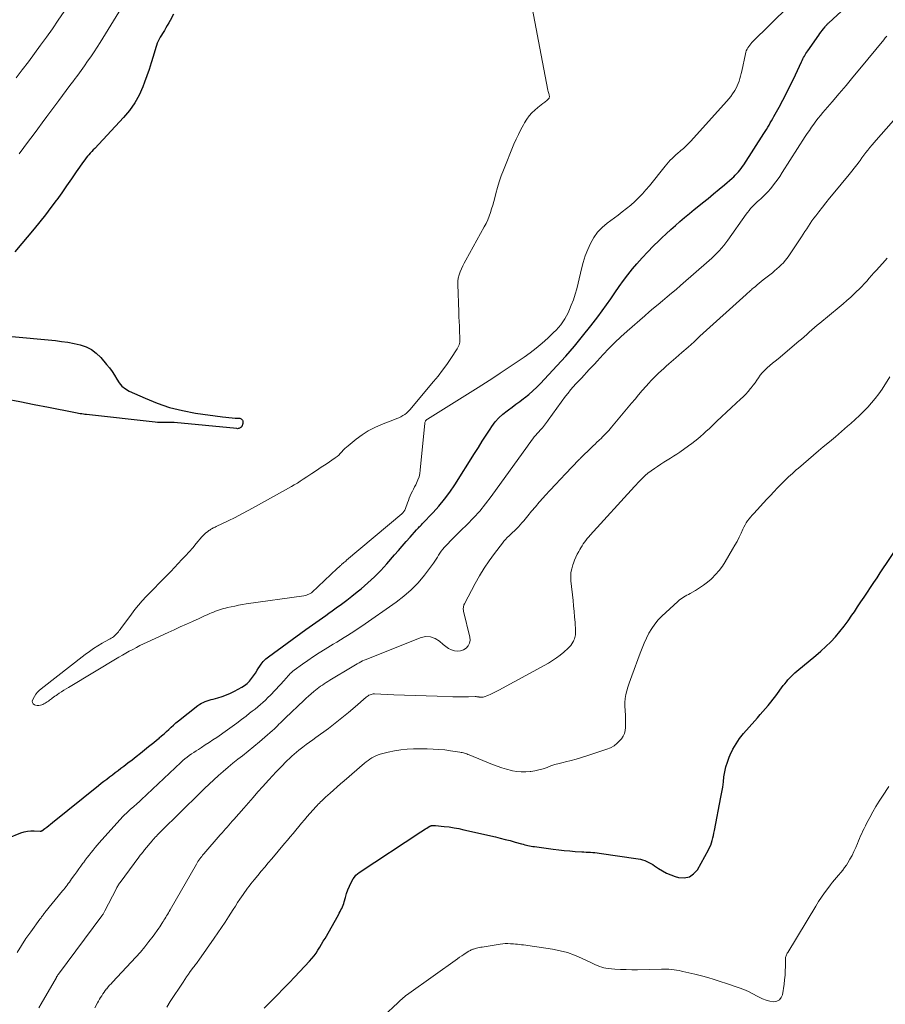
# Model space of a CAD drawing. Units: feet. Extents: x 1980000 to 1985031, y 550000 to 555000.
# Drawn here: x 1981152 to 1981323, y 550523 to 550718 of the extents above; entities that cross this region are included whole.
import ezdxf

# ---------------------------------------------------------------- set-up
doc = ezdxf.new("R2010")
doc.units = ezdxf.units.FT
doc.header["$LTSCALE"] = 100
doc.header["$MEASUREMENT"] = 0
doc.layers.add('CONTOUR INDEX', color=32, linetype='Continuous', lineweight=25)
doc.layers.add('CONTOUR INTERMEDIATE', color=40, linetype='Continuous', lineweight=15)

msp = doc.modelspace()

# ---------------------------------------------------------------- linework, layer by layer
at = {"layer": 'CONTOUR INDEX', "flags": 128}
for points, elevation in [([(1981149.84, 550555.86), (1981152.45, 550556.87), (1981153.09, 550557.07), (1981153.74, 550557.21), (1981154.41, 550557.28), (1981155.09, 550557.28), (1981156.24, 550557.21), (1981156.34, 550557.22), (1981156.44, 550557.24), (1981156.53, 550557.27), (1981156.61, 550557.32), (1981157.2, 550557.76), (1981157.58, 550558.04), (1981157.95, 550558.33), (1981158.32, 550558.61), (1981158.69, 550558.91), (1981167.76, 550566.25), (1981168.31, 550566.68), (1981168.86, 550567.11), (1981169.42, 550567.53), (1981169.98, 550567.95), (1981170.54, 550568.37), (1981171.1, 550568.79), (1981171.65, 550569.21), (1981172.21, 550569.64), (1981172.76, 550570.06), (1981173.59, 550570.71), (1981174.41, 550571.35), (1981175.24, 550572), (1981176.06, 550572.65), (1981177.69, 550573.94), (1981178.2, 550574.36), (1981178.72, 550574.77), (1981179.23, 550575.19), (1981179.74, 550575.61), (1981179.78, 550575.65), (1981180.26, 550576.06), (1981180.74, 550576.47), (1981181.2, 550576.9), (1981181.66, 550577.34), (1981182.13, 550577.77), (1981182.6, 550578.2), (1981183.08, 550578.6), (1981183.57, 550579), (1981187.44, 550582.05), (1981187.78, 550582.29), (1981188.12, 550582.5), (1981188.49, 550582.68), (1981188.87, 550582.83), (1981189.26, 550582.97), (1981189.65, 550583.09), (1981190.04, 550583.21), (1981190.44, 550583.33), (1981191.37, 550583.58), (1981192.23, 550583.85), (1981193.06, 550584.15), (1981193.88, 550584.51), (1981194.68, 550584.9), (1981196.09, 550585.66), (1981196.64, 550586.01), (1981197.16, 550586.4), (1981197.62, 550586.86), (1981198.04, 550587.36), (1981198.42, 550587.9), (1981198.79, 550588.45), (1981199.14, 550589.02), (1981199.48, 550589.59), (1981199.52, 550589.65), (1981199.9, 550590.23), (1981200.33, 550590.78), (1981200.82, 550591.26), (1981201.35, 550591.7), (1981208.76, 550597.08), (1981209.41, 550597.55), (1981210.06, 550598.01), (1981210.72, 550598.46), (1981211.37, 550598.91), (1981212.03, 550599.35), (1981212.68, 550599.81), (1981213.33, 550600.27), (1981213.98, 550600.74), (1981214.78, 550601.33), (1981215.82, 550602.1), (1981216.85, 550602.88), (1981217.87, 550603.68), (1981218.89, 550604.48), (1981219.66, 550605.11), (1981221.02, 550606.27), (1981222.34, 550607.47), (1981223.59, 550608.75), (1981224.79, 550610.07), (1981226.3, 550611.8), (1981227.06, 550612.68), (1981227.82, 550613.56), (1981228.59, 550614.43), (1981229.36, 550615.3), (1981230.62, 550616.74), (1981230.76, 550616.89), (1981230.9, 550617.05), (1981231.04, 550617.19), (1981231.18, 550617.34), (1981231.33, 550617.49), (1981231.48, 550617.63), (1981231.62, 550617.78), (1981231.76, 550617.93), (1981233.89, 550620.17), (1981235.05, 550621.47), (1981236.16, 550622.81), (1981237.19, 550624.21), (1981238.17, 550625.66), (1981242.09, 550631.85), (1981242.85, 550633.05), (1981243.62, 550634.25), (1981244.4, 550635.45), (1981245.17, 550636.64), (1981245.54, 550637.2), (1981246.18, 550638.07), (1981246.88, 550638.89), (1981247.67, 550639.62), (1981248.51, 550640.29), (1981248.78, 550640.49), (1981249.53, 550641.03), (1981250.28, 550641.57), (1981251.03, 550642.12), (1981251.77, 550642.68), (1981251.99, 550642.85), (1981252.82, 550643.51), (1981253.62, 550644.2), (1981254.39, 550644.93), (1981255.14, 550645.69), (1981258.38, 550649.16), (1981260.12, 550651.08), (1981261.82, 550653.03), (1981263.46, 550655.03), (1981265.07, 550657.06), (1981266.43, 550658.84), (1981267.31, 550660.02), (1981268.17, 550661.2), (1981269, 550662.41), (1981269.82, 550663.62), (1981270.65, 550664.83), (1981271.5, 550666.02), (1981272.4, 550667.17), (1981273.33, 550668.31), (1981274.19, 550669.33), (1981275.24, 550670.52), (1981276.31, 550671.69), (1981277.42, 550672.83), (1981278.55, 550673.93), (1981279.09, 550674.45), (1981279.98, 550675.27), (1981280.88, 550676.09), (1981281.78, 550676.9), (1981282.69, 550677.7), (1981283.62, 550678.49), (1981284.55, 550679.27), (1981285.49, 550680.03), (1981286.44, 550680.79), (1981287.14, 550681.35), (1981288.25, 550682.23), (1981289.35, 550683.13), (1981290.43, 550684.04), (1981291.51, 550684.96), (1981292.98, 550686.25), (1981293.31, 550686.54), (1981293.63, 550686.84), (1981293.93, 550687.16), (1981294.23, 550687.48), (1981294.51, 550687.82), (1981294.79, 550688.16), (1981295.04, 550688.52), (1981295.29, 550688.88), (1981299.25, 550695.04), (1981299.52, 550695.45), (1981299.78, 550695.87), (1981300.03, 550696.3), (1981300.29, 550696.72), (1981300.53, 550697.15), (1981300.78, 550697.58), (1981301.02, 550698.01), (1981301.26, 550698.44), (1981302.28, 550700.3), (1981303.02, 550701.67), (1981303.74, 550703.05), (1981304.43, 550704.44), (1981305.11, 550705.83), (1981306.72, 550709.22), (1981306.85, 550709.5), (1981306.99, 550709.79), (1981307.13, 550710.07), (1981307.28, 550710.35), (1981307.43, 550710.62), (1981307.59, 550710.89), (1981307.76, 550711.16), (1981307.93, 550711.42), (1981310.12, 550714.52), (1981310.34, 550714.83), (1981310.57, 550715.14), (1981310.81, 550715.45), (1981311.04, 550715.76), (1981311.36, 550716.15), (1981311.44, 550716.26), (1981311.53, 550716.36), (1981311.62, 550716.47), (1981311.71, 550716.57), (1981311.8, 550716.67), (1981311.9, 550716.76), (1981312, 550716.86), (1981312.09, 550716.95), (1981315.42, 550719.99)], 780), ([(1981182.63, 550718.66), (1981181.94, 550717.41), (1981181.66, 550716.91), (1981181.38, 550716.42), (1981181.09, 550715.93), (1981180.8, 550715.45), (1981180.68, 550715.24), (1981180.45, 550714.86), (1981180.22, 550714.47), (1981179.99, 550714.08), (1981179.77, 550713.69), (1981179.57, 550713.3), (1981179.39, 550712.89), (1981179.23, 550712.47), (1981179.09, 550712.05), (1981178.59, 550710.31), (1981178.2, 550709.02), (1981177.79, 550707.73), (1981177.34, 550706.46), (1981176.88, 550705.19), (1981176.54, 550704.32), (1981175.8, 550702.67), (1981174.94, 550701.1), (1981173.9, 550699.64), (1981172.75, 550698.26), (1981167.03, 550692.13), (1981166.74, 550691.82), (1981166.45, 550691.5), (1981166.16, 550691.19), (1981165.87, 550690.88), (1981165.59, 550690.56), (1981165.31, 550690.23), (1981165.06, 550689.89), (1981164.81, 550689.55), (1981163.38, 550687.49), (1981162.43, 550686.11), (1981161.47, 550684.73), (1981160.5, 550683.36), (1981159.52, 550681.99), (1981159.42, 550681.84), (1981158.37, 550680.42), (1981157.31, 550679.01), (1981156.21, 550677.62), (1981155.09, 550676.25), (1981151.24, 550671.67)], 780), ([(1981149.91, 550655.02), (1981159.25, 550654.14), (1981160.49, 550653.99), (1981161.72, 550653.81), (1981162.94, 550653.58), (1981164.16, 550653.3), (1981165.31, 550652.9), (1981166.38, 550652.37), (1981167.33, 550651.65), (1981168.21, 550650.81), (1981169.37, 550649.46), (1981169.93, 550648.76), (1981170.46, 550648.04), (1981170.93, 550647.29), (1981171.38, 550646.52), (1981171.86, 550645.79), (1981172.42, 550645.15), (1981173.09, 550644.63), (1981173.84, 550644.19), (1981176.98, 550642.75), (1981179.39, 550641.76), (1981181.84, 550640.92), (1981184.36, 550640.31), (1981186.93, 550639.83), (1981192.3, 550639.09), (1981192.92, 550639.01), (1981193.54, 550638.94), (1981194.17, 550638.89), (1981194.8, 550638.85), (1981195.68, 550638.81), (1981195.85, 550638.77), (1981195.99, 550638.7), (1981196.11, 550638.59), (1981196.21, 550638.45), (1981196.27, 550638.29), (1981196.3, 550638.12), (1981196.31, 550637.94), (1981196.29, 550637.76), (1981196.25, 550637.56), (1981196.23, 550637.48), (1981196.2, 550637.4), (1981196.16, 550637.33), (1981196.12, 550637.25), (1981196.09, 550637.21), (1981196.06, 550637.16), (1981196.03, 550637.12), (1981195.99, 550637.08), (1981195.95, 550637.03), (1981195.91, 550637), (1981195.87, 550636.96), (1981195.82, 550636.93), (1981195.77, 550636.91), (1981195.63, 550636.84), (1981195.51, 550636.8), (1981195.38, 550636.77), (1981195.26, 550636.75), (1981195.13, 550636.76), (1981182.74, 550637.94), (1981182.58, 550637.95), (1981182.42, 550637.96), (1981182.26, 550637.97), (1981182.1, 550637.98), (1981181.94, 550637.98), (1981181.78, 550637.98), (1981181.61, 550637.98), (1981181.45, 550637.98), (1981180.85, 550637.96), (1981180.39, 550637.96), (1981179.92, 550637.96), (1981179.46, 550637.99), (1981179, 550638.03), (1981165.42, 550639.53), (1981165.11, 550639.57), (1981164.79, 550639.61), (1981164.47, 550639.65), (1981164.16, 550639.7), (1981163.84, 550639.75), (1981163.53, 550639.81), (1981163.21, 550639.87), (1981162.9, 550639.93), (1981157.87, 550640.93), (1981155.04, 550641.49), (1981152.21, 550642.04), (1981149.38, 550642.58)], 780), ([(1981200.52, 550522.25), (1981202.02, 550523.75), (1981203.17, 550524.9), (1981204.3, 550526.07), (1981205.43, 550527.24), (1981206.55, 550528.42), (1981209.49, 550531.55), (1981209.94, 550532.06), (1981210.37, 550532.59), (1981210.77, 550533.14), (1981211.15, 550533.7), (1981211.51, 550534.29), (1981211.86, 550534.87), (1981212.2, 550535.46), (1981212.55, 550536.05), (1981215.19, 550540.71), (1981215.36, 550541.02), (1981215.53, 550541.33), (1981215.69, 550541.65), (1981215.85, 550541.97), (1981215.99, 550542.29), (1981216.12, 550542.62), (1981216.24, 550542.95), (1981216.34, 550543.29), (1981216.58, 550544.13), (1981216.81, 550544.89), (1981217.08, 550545.63), (1981217.39, 550546.36), (1981217.74, 550547.07), (1981218.11, 550547.78), (1981218.35, 550548.15), (1981218.62, 550548.5), (1981218.94, 550548.8), (1981219.29, 550549.08), (1981231.5, 550557.1), (1981231.79, 550557.29), (1981232.08, 550557.48), (1981232.37, 550557.66), (1981232.66, 550557.85), (1981233.13, 550558.14), (1981233.19, 550558.18), (1981233.24, 550558.21), (1981233.3, 550558.24), (1981233.36, 550558.27), (1981233.43, 550558.29), (1981233.49, 550558.31), (1981233.55, 550558.32), (1981233.62, 550558.33), (1981233.78, 550558.34), (1981233.92, 550558.35), (1981234.07, 550558.35), (1981234.21, 550558.35), (1981234.36, 550558.34), (1981236.06, 550558.17), (1981237.05, 550558.05), (1981238.04, 550557.91), (1981239.02, 550557.73), (1981240, 550557.52), (1981246.22, 550556.08), (1981247.19, 550555.84), (1981248.16, 550555.6), (1981249.12, 550555.35), (1981250.09, 550555.08), (1981251.37, 550554.72), (1981251.69, 550554.63), (1981252.01, 550554.55), (1981252.33, 550554.47), (1981252.65, 550554.4), (1981252.97, 550554.33), (1981253.29, 550554.27), (1981253.62, 550554.22), (1981253.94, 550554.17), (1981257.65, 550553.67), (1981258.73, 550553.53), (1981259.81, 550553.41), (1981260.9, 550553.31), (1981261.98, 550553.23), (1981263.29, 550553.15), (1981263.72, 550553.12), (1981264.15, 550553.09), (1981264.59, 550553.07), (1981265.02, 550553.05), (1981265.45, 550553.03), (1981265.88, 550552.99), (1981266.31, 550552.94), (1981266.74, 550552.89), (1981274.44, 550551.77), (1981274.87, 550551.68), (1981275.3, 550551.58), (1981275.72, 550551.43), (1981276.13, 550551.26), (1981276.53, 550551.06), (1981276.92, 550550.85), (1981277.3, 550550.62), (1981277.67, 550550.38), (1981278.45, 550549.84), (1981279.22, 550549.36), (1981280.03, 550548.93), (1981280.86, 550548.58), (1981281.73, 550548.29), (1981282.42, 550548.09), (1981283.54, 550548.01), (1981284.55, 550548.2), (1981285.39, 550548.78), (1981286.13, 550549.61), (1981288.34, 550553.56), (1981288.56, 550554), (1981288.76, 550554.46), (1981288.93, 550554.92), (1981289.07, 550555.4), (1981289.19, 550555.88), (1981289.3, 550556.37), (1981289.41, 550556.86), (1981289.51, 550557.34), (1981290.78, 550563.95), (1981290.96, 550564.95), (1981291.13, 550565.95), (1981291.27, 550566.95), (1981291.39, 550567.95), (1981291.55, 550568.95), (1981291.76, 550569.93), (1981292.06, 550570.88), (1981292.41, 550571.83), (1981292.61, 550572.28), (1981293.15, 550573.41), (1981293.77, 550574.5), (1981294.48, 550575.52), (1981295.25, 550576.5), (1981297.47, 550579.05), (1981298, 550579.65), (1981298.53, 550580.26), (1981299.06, 550580.86), (1981299.59, 550581.47), (1981300.11, 550582.08), (1981300.62, 550582.69), (1981301.12, 550583.32), (1981301.61, 550583.96), (1981303.11, 550585.98), (1981303.41, 550586.36), (1981303.72, 550586.74), (1981304.04, 550587.11), (1981304.37, 550587.48), (1981304.71, 550587.83), (1981305.06, 550588.17), (1981305.42, 550588.5), (1981305.79, 550588.81), (1981309.54, 550591.92), (1981310.56, 550592.8), (1981311.54, 550593.71), (1981312.49, 550594.66), (1981313.4, 550595.64), (1981314.27, 550596.67), (1981315.11, 550597.71), (1981315.91, 550598.79), (1981316.68, 550599.89), (1981317.16, 550600.59), (1981317.8, 550601.55), (1981318.44, 550602.51), (1981319.08, 550603.47), (1981319.72, 550604.43), (1981320.36, 550605.39), (1981321, 550606.35), (1981321.64, 550607.31), (1981322.28, 550608.27), (1981326.05, 550613.93)], 800)]:
    msp.add_lwpolyline(points, dxfattribs=dict(at, elevation=elevation))
at = {"layer": 'CONTOUR INTERMEDIATE', "flags": 128}
for points, elevation in [([(1981252.41, 550725.47), (1981256.6, 550703.6), (1981256.64, 550703.38), (1981256.69, 550703.17), (1981256.75, 550702.95), (1981256.81, 550702.74), (1981256.86, 550702.6), (1981256.88, 550702.46), (1981256.89, 550702.33), (1981256.86, 550702.19), (1981256.81, 550702.06), (1981256.73, 550701.94), (1981256.65, 550701.83), (1981256.54, 550701.73), (1981256.43, 550701.64), (1981255.96, 550701.29), (1981255.6, 550701.03), (1981255.25, 550700.76), (1981254.91, 550700.48), (1981254.58, 550700.2), (1981254.01, 550699.7), (1981253.43, 550699.13), (1981252.89, 550698.53), (1981252.42, 550697.88), (1981251.98, 550697.19), (1981251.74, 550696.76), (1981251.24, 550695.83), (1981250.76, 550694.88), (1981250.31, 550693.92), (1981249.89, 550692.94), (1981247.8, 550687.81), (1981247.36, 550686.68), (1981246.97, 550685.55), (1981246.62, 550684.39), (1981246.3, 550683.23), (1981246.08, 550682.37), (1981245.89, 550681.63), (1981245.68, 550680.89), (1981245.46, 550680.16), (1981245.23, 550679.43), (1981244.97, 550678.71), (1981244.69, 550678.01), (1981244.36, 550677.32), (1981244.01, 550676.64), (1981240.35, 550670.03), (1981240.05, 550669.47), (1981239.77, 550668.9), (1981239.5, 550668.32), (1981239.24, 550667.73), (1981239.03, 550667.12), (1981238.88, 550666.5), (1981238.81, 550665.87), (1981238.79, 550665.24), (1981238.99, 550659.82), (1981239.02, 550658.87), (1981239.06, 550657.93), (1981239.1, 550656.98), (1981239.15, 550656.03), (1981239.21, 550654.73), (1981239.21, 550654.43), (1981239.2, 550654.14), (1981239.16, 550653.86), (1981239.11, 550653.57), (1981239.03, 550653.29), (1981238.94, 550653.02), (1981238.81, 550652.76), (1981238.66, 550652.51), (1981237.41, 550650.61), (1981236.6, 550649.44), (1981235.77, 550648.28), (1981234.89, 550647.15), (1981233.99, 550646.04), (1981229.3, 550640.46), (1981228.99, 550640.14), (1981228.66, 550639.84), (1981228.3, 550639.57), (1981227.93, 550639.33), (1981227.53, 550639.12), (1981227.12, 550638.92), (1981226.71, 550638.74), (1981226.3, 550638.56), (1981223.72, 550637.55), (1981222.39, 550636.95), (1981221.1, 550636.29), (1981219.88, 550635.51), (1981218.71, 550634.65), (1981217.1, 550633.37), (1981216.77, 550633.09), (1981216.45, 550632.8), (1981216.14, 550632.49), (1981215.85, 550632.16), (1981215.56, 550631.85), (1981215.25, 550631.54), (1981214.92, 550631.27), (1981214.57, 550631.01), (1981212.74, 550629.76), (1981211.8, 550629.12), (1981210.86, 550628.49), (1981209.92, 550627.86), (1981208.98, 550627.24), (1981208.24, 550626.75), (1981207.66, 550626.37), (1981207.08, 550626.01), (1981206.48, 550625.66), (1981205.89, 550625.31), (1981198.81, 550621.36), (1981197.47, 550620.63), (1981196.12, 550619.92), (1981194.76, 550619.22), (1981193.39, 550618.55), (1981191, 550617.4), (1981190.82, 550617.31), (1981190.64, 550617.22), (1981190.46, 550617.13), (1981190.28, 550617.03), (1981190.1, 550616.94), (1981189.93, 550616.83), (1981189.76, 550616.72), (1981189.6, 550616.6), (1981189.31, 550616.39), (1981189.01, 550616.16), (1981188.73, 550615.91), (1981188.46, 550615.64), (1981188.21, 550615.36), (1981187.09, 550614.03), (1981186.4, 550613.23), (1981185.7, 550612.43), (1981184.99, 550611.64), (1981184.27, 550610.87), (1981183.54, 550610.1), (1981182.81, 550609.33), (1981182.07, 550608.56), (1981181.33, 550607.8), (1981177.22, 550603.57), (1981176.44, 550602.73), (1981175.68, 550601.88), (1981174.96, 550600.99), (1981174.27, 550600.08), (1981172.21, 550597.3), (1981172.05, 550597.07), (1981171.88, 550596.85), (1981171.71, 550596.63), (1981171.53, 550596.41), (1981171.35, 550596.19), (1981171.16, 550595.99), (1981170.96, 550595.82), (1981170.74, 550595.65), (1981170.52, 550595.5), (1981170.29, 550595.35), (1981170.06, 550595.21), (1981169.83, 550595.07), (1981168.53, 550594.36), (1981167.66, 550593.85), (1981166.8, 550593.32), (1981165.98, 550592.74), (1981165.16, 550592.14), (1981156.44, 550585.38), (1981156.06, 550585.05), (1981155.7, 550584.68), (1981155.39, 550584.28), (1981155.11, 550583.85), (1981154.77, 550583.27), (1981154.69, 550582.94), (1981154.71, 550582.64), (1981154.88, 550582.41), (1981155.16, 550582.21), (1981155.34, 550582.14), (1981155.66, 550582.07), (1981155.98, 550582.04), (1981156.3, 550582.1), (1981156.61, 550582.2), (1981156.76, 550582.27), (1981156.99, 550582.38), (1981157.22, 550582.5), (1981157.44, 550582.64), (1981157.66, 550582.78), (1981157.87, 550582.93), (1981158.08, 550583.09), (1981158.28, 550583.24), (1981158.49, 550583.4), (1981158.6, 550583.48), (1981158.86, 550583.68), (1981159.13, 550583.87), (1981159.4, 550584.06), (1981159.67, 550584.25), (1981160.03, 550584.48), (1981160.48, 550584.77), (1981160.94, 550585.06), (1981161.4, 550585.35), (1981161.87, 550585.63), (1981171.81, 550591.58), (1981172.5, 550591.98), (1981173.18, 550592.38), (1981173.87, 550592.76), (1981174.56, 550593.15), (1981175.26, 550593.52), (1981175.96, 550593.88), (1981176.67, 550594.22), (1981177.39, 550594.56), (1981181.56, 550596.48), (1981182.75, 550597.03), (1981183.95, 550597.58), (1981185.14, 550598.12), (1981186.34, 550598.66), (1981187.66, 550599.26), (1981188.2, 550599.5), (1981188.73, 550599.74), (1981189.27, 550599.98), (1981189.81, 550600.22), (1981190.13, 550600.35), (1981190.51, 550600.52), (1981190.9, 550600.67), (1981191.29, 550600.82), (1981191.68, 550600.96), (1981192.08, 550601.09), (1981192.48, 550601.21), (1981192.88, 550601.31), (1981193.29, 550601.41), (1981193.97, 550601.56), (1981194.71, 550601.71), (1981195.46, 550601.86), (1981196.22, 550601.99), (1981196.97, 550602.11), (1981208.34, 550603.75), (1981208.61, 550603.8), (1981208.87, 550603.87), (1981209.12, 550603.97), (1981209.36, 550604.08), (1981209.85, 550604.32), (1981209.91, 550604.37), (1981214.97, 550609.11), (1981215.09, 550609.23), (1981215.21, 550609.34), (1981215.34, 550609.46), (1981215.46, 550609.58), (1981215.58, 550609.7), (1981215.71, 550609.81), (1981215.83, 550609.92), (1981215.96, 550610.04), (1981216.07, 550610.13), (1981216.26, 550610.29), (1981216.45, 550610.45), (1981216.63, 550610.6), (1981216.82, 550610.76), (1981227.72, 550619.92), (1981227.95, 550620.14), (1981228.15, 550620.39), (1981228.31, 550620.66), (1981228.44, 550620.96), (1981228.85, 550622.12), (1981229.02, 550622.58), (1981229.2, 550623.03), (1981229.39, 550623.48), (1981229.6, 550623.93), (1981229.82, 550624.37), (1981230.03, 550624.81), (1981230.25, 550625.25), (1981230.47, 550625.68), (1981230.64, 550626.01), (1981230.9, 550626.61), (1981231.12, 550627.24), (1981231.27, 550627.88), (1981231.37, 550628.54), (1981232.26, 550637.86), (1981232.28, 550637.98), (1981232.32, 550638.1), (1981232.37, 550638.21), (1981232.43, 550638.32), (1981232.51, 550638.42), (1981232.59, 550638.51), (1981232.69, 550638.59), (1981232.79, 550638.66), (1981242.8, 550644.91), (1981244.25, 550645.83), (1981245.7, 550646.76), (1981247.13, 550647.7), (1981248.56, 550648.66), (1981251.87, 550650.89), (1981253.09, 550651.76), (1981254.29, 550652.67), (1981255.43, 550653.64), (1981256.55, 550654.64), (1981257.72, 550655.74), (1981258.21, 550656.24), (1981258.69, 550656.75), (1981259.14, 550657.29), (1981259.56, 550657.85), (1981259.95, 550658.44), (1981260.3, 550659.04), (1981260.62, 550659.66), (1981260.89, 550660.3), (1981261.22, 550661.14), (1981261.62, 550662.22), (1981261.98, 550663.31), (1981262.3, 550664.41), (1981262.59, 550665.53), (1981263.24, 550668.33), (1981263.58, 550669.61), (1981263.98, 550670.88), (1981264.46, 550672.12), (1981265, 550673.35), (1981265.65, 550674.49), (1981266.4, 550675.55), (1981267.3, 550676.49), (1981268.3, 550677.35), (1981270.45, 550678.93), (1981271.3, 550679.57), (1981272.13, 550680.24), (1981272.95, 550680.93), (1981273.74, 550681.65), (1981274.51, 550682.39), (1981275.26, 550683.15), (1981275.97, 550683.95), (1981276.66, 550684.76), (1981279.75, 550688.59), (1981280.08, 550688.99), (1981280.42, 550689.39), (1981280.78, 550689.77), (1981281.14, 550690.15), (1981281.52, 550690.51), (1981281.9, 550690.87), (1981282.3, 550691.21), (1981282.7, 550691.55), (1981282.89, 550691.7), (1981283.38, 550692.12), (1981283.86, 550692.56), (1981284.31, 550693.01), (1981284.76, 550693.48), (1981291.98, 550701.43), (1981292.38, 550701.89), (1981292.75, 550702.37), (1981293.1, 550702.88), (1981293.43, 550703.4), (1981293.53, 550703.57), (1981293.77, 550704.02), (1981294, 550704.47), (1981294.2, 550704.95), (1981294.38, 550705.42), (1981294.54, 550705.91), (1981294.68, 550706.4), (1981294.81, 550706.9), (1981294.92, 550707.4), (1981295.61, 550710.8), (1981295.7, 550711.11), (1981295.8, 550711.42), (1981295.94, 550711.72), (1981296.09, 550712.01), (1981296.28, 550712.28), (1981296.47, 550712.55), (1981296.69, 550712.8), (1981296.91, 550713.04), (1981307.99, 550723.95)], 776), ([(1981164.3, 550723.99), (1981159.81, 550717.44), (1981158.66, 550715.78), (1981157.5, 550714.13), (1981156.32, 550712.5), (1981155.13, 550710.87), (1981153.93, 550709.25), (1981152.71, 550707.65), (1981151.48, 550706.05)], 788), ([(1981172.33, 550719.87), (1981168.11, 550713.07), (1981167.51, 550712.13), (1981166.9, 550711.18), (1981166.27, 550710.25), (1981165.63, 550709.33), (1981164.99, 550708.42), (1981164.33, 550707.5), (1981163.67, 550706.6), (1981163, 550705.7), (1981162.88, 550705.53), (1981162.14, 550704.54), (1981161.41, 550703.56), (1981160.67, 550702.58), (1981159.94, 550701.59), (1981157.59, 550698.43), (1981156.67, 550697.21), (1981155.76, 550695.98), (1981154.85, 550694.75), (1981153.93, 550693.53), (1981153.02, 550692.3), (1981152.1, 550691.08)], 784), ([(1981151.72, 550533.23), (1981152.55, 550534.64), (1981153.45, 550536.01), (1981154.38, 550537.35), (1981156.21, 550539.85), (1981156.26, 550539.92), (1981156.31, 550539.99), (1981156.37, 550540.06), (1981156.42, 550540.13), (1981156.47, 550540.2), (1981156.53, 550540.27), (1981156.58, 550540.35), (1981156.64, 550540.42), (1981156.75, 550540.57), (1981156.86, 550540.71), (1981156.97, 550540.86), (1981157.09, 550541), (1981157.2, 550541.15), (1981160.69, 550545.41), (1981160.93, 550545.7), (1981161.15, 550545.99), (1981161.37, 550546.28), (1981161.59, 550546.58), (1981161.81, 550546.88), (1981162.03, 550547.18), (1981162.24, 550547.48), (1981162.45, 550547.78), (1981163.08, 550548.64), (1981163.48, 550549.21), (1981163.89, 550549.77), (1981164.3, 550550.33), (1981164.71, 550550.89), (1981164.79, 550551), (1981165.17, 550551.5), (1981165.55, 550552), (1981165.93, 550552.5), (1981166.31, 550553), (1981166.7, 550553.49), (1981167.1, 550553.98), (1981167.51, 550554.45), (1981167.92, 550554.92), (1981172.62, 550560.12), (1981172.94, 550560.47), (1981173.28, 550560.8), (1981173.62, 550561.13), (1981173.98, 550561.44), (1981174.52, 550561.9), (1981174.61, 550561.98), (1981174.7, 550562.06), (1981174.8, 550562.14), (1981174.89, 550562.22), (1981175.22, 550562.51), (1981175.48, 550562.73), (1981175.74, 550562.96), (1981175.99, 550563.2), (1981176.24, 550563.43), (1981184.05, 550570.81), (1981184.45, 550571.18), (1981184.86, 550571.53), (1981185.29, 550571.86), (1981185.72, 550572.19), (1981186.16, 550572.5), (1981186.61, 550572.8), (1981187.06, 550573.1), (1981187.52, 550573.39), (1981188.13, 550573.77), (1981188.89, 550574.25), (1981189.65, 550574.74), (1981190.39, 550575.25), (1981191.14, 550575.76), (1981193.29, 550577.26), (1981194.21, 550577.92), (1981195.13, 550578.58), (1981196.04, 550579.27), (1981196.93, 550579.96), (1981197.64, 550580.51), (1981198.18, 550580.94), (1981198.71, 550581.36), (1981199.24, 550581.8), (1981199.77, 550582.23), (1981200.28, 550582.68), (1981200.78, 550583.14), (1981201.27, 550583.61), (1981201.74, 550584.1), (1981204.51, 550587.07), (1981204.75, 550587.32), (1981204.98, 550587.58), (1981205.21, 550587.83), (1981205.43, 550588.09), (1981205.67, 550588.35), (1981205.91, 550588.59), (1981206.17, 550588.81), (1981206.44, 550589.02), (1981208.07, 550590.19), (1981209.17, 550590.96), (1981210.29, 550591.71), (1981211.41, 550592.44), (1981212.55, 550593.16), (1981214.18, 550594.15), (1981214.89, 550594.59), (1981215.6, 550595.03), (1981216.31, 550595.47), (1981217.01, 550595.91), (1981217.71, 550596.36), (1981218.41, 550596.81), (1981219.11, 550597.28), (1981219.79, 550597.75), (1981226.59, 550602.44), (1981228.14, 550603.63), (1981229.6, 550604.9), (1981230.94, 550606.31), (1981232.19, 550607.8), (1981233.98, 550610.17), (1981234.26, 550610.56), (1981234.52, 550610.95), (1981234.77, 550611.35), (1981235, 550611.77), (1981235.24, 550612.18), (1981235.51, 550612.57), (1981235.8, 550612.94), (1981236.11, 550613.29), (1981236.74, 550613.96), (1981237.39, 550614.63), (1981238.05, 550615.29), (1981238.71, 550615.95), (1981239.37, 550616.61), (1981240.64, 550617.84), (1981241.9, 550619.14), (1981243.12, 550620.48), (1981244.27, 550621.88), (1981245.36, 550623.32), (1981252.53, 550633.31), (1981252.8, 550633.68), (1981253.07, 550634.04), (1981253.35, 550634.41), (1981253.62, 550634.77), (1981253.91, 550635.12), (1981254.2, 550635.47), (1981254.5, 550635.82), (1981254.8, 550636.15), (1981255.09, 550636.46), (1981255.3, 550636.7), (1981255.51, 550636.94), (1981255.71, 550637.19), (1981255.91, 550637.44), (1981256.1, 550637.69), (1981256.29, 550637.95), (1981256.48, 550638.2), (1981256.67, 550638.46), (1981260.1, 550643.15), (1981260.58, 550643.78), (1981261.08, 550644.4), (1981261.6, 550645.01), (1981262.13, 550645.6), (1981262.18, 550645.66), (1981262.7, 550646.21), (1981263.22, 550646.76), (1981263.73, 550647.31), (1981264.25, 550647.86), (1981264.76, 550648.41), (1981265.28, 550648.97), (1981265.79, 550649.52), (1981266.3, 550650.08), (1981267.52, 550651.4), (1981268.66, 550652.6), (1981269.82, 550653.78), (1981271.03, 550654.91), (1981272.26, 550656.02), (1981275.74, 550659.06), (1981276.61, 550659.81), (1981277.48, 550660.56), (1981278.36, 550661.29), (1981279.25, 550662.02), (1981280.16, 550662.77), (1981281.05, 550663.52), (1981281.93, 550664.27), (1981282.8, 550665.03), (1981288.46, 550669.99), (1981288.97, 550670.45), (1981289.47, 550670.92), (1981289.96, 550671.4), (1981290.44, 550671.89), (1981290.9, 550672.4), (1981291.35, 550672.92), (1981291.77, 550673.46), (1981292.18, 550674.02), (1981295.76, 550679.1), (1981296.05, 550679.49), (1981296.34, 550679.86), (1981296.65, 550680.22), (1981296.96, 550680.58), (1981297.29, 550680.92), (1981297.63, 550681.26), (1981297.97, 550681.59), (1981298.33, 550681.91), (1981298.64, 550682.19), (1981299.15, 550682.65), (1981299.64, 550683.13), (1981300.11, 550683.63), (1981300.56, 550684.15), (1981300.82, 550684.47), (1981301.38, 550685.16), (1981301.92, 550685.87), (1981302.43, 550686.6), (1981302.92, 550687.35), (1981307.46, 550694.46), (1981307.86, 550695.08), (1981308.27, 550695.69), (1981308.69, 550696.3), (1981309.12, 550696.9), (1981309.56, 550697.49), (1981310.01, 550698.08), (1981310.47, 550698.65), (1981310.94, 550699.22), (1981312.76, 550701.33), (1981314.14, 550702.95), (1981315.51, 550704.57), (1981316.88, 550706.2), (1981318.24, 550707.84), (1981322.98, 550713.6), (1981323.27, 550713.95), (1981323.55, 550714.31)], 784), ([(1981155.98, 550522.31), (1981156.45, 550523.13), (1981159.46, 550528.34), (1981159.51, 550528.42), (1981159.56, 550528.5), (1981159.61, 550528.59), (1981159.66, 550528.67), (1981159.72, 550528.75), (1981159.77, 550528.83), (1981159.83, 550528.9), (1981159.88, 550528.98), (1981168.42, 550540.47), (1981168.5, 550540.59), (1981168.59, 550540.71), (1981168.67, 550540.83), (1981168.75, 550540.95), (1981168.82, 550541.08), (1981168.9, 550541.2), (1981168.97, 550541.33), (1981169.03, 550541.46), (1981171.24, 550545.79), (1981171.33, 550545.95), (1981171.42, 550546.12), (1981171.52, 550546.28), (1981171.62, 550546.45), (1981171.72, 550546.61), (1981171.83, 550546.76), (1981171.94, 550546.92), (1981172.05, 550547.07), (1981175.76, 550552.09), (1981175.9, 550552.28), (1981176.03, 550552.46), (1981176.17, 550552.64), (1981176.31, 550552.81), (1981176.45, 550552.99), (1981176.59, 550553.17), (1981176.73, 550553.35), (1981176.87, 550553.52), (1981178.36, 550555.31), (1981178.57, 550555.55), (1981178.78, 550555.79), (1981178.99, 550556.03), (1981179.21, 550556.26), (1981179.42, 550556.49), (1981179.64, 550556.72), (1981179.87, 550556.95), (1981180.09, 550557.17), (1981187.84, 550564.81), (1981188.73, 550565.68), (1981189.64, 550566.54), (1981190.56, 550567.38), (1981191.49, 550568.22), (1981192.43, 550569.04), (1981193.38, 550569.85), (1981194.35, 550570.64), (1981195.33, 550571.42), (1981196.26, 550572.14), (1981197.38, 550573.03), (1981198.49, 550573.94), (1981199.58, 550574.86), (1981200.66, 550575.8), (1981202.14, 550577.1), (1981202.47, 550577.41), (1981202.8, 550577.71), (1981203.13, 550578.02), (1981203.44, 550578.34), (1981203.76, 550578.66), (1981204.08, 550578.97), (1981204.4, 550579.29), (1981204.72, 550579.6), (1981208.34, 550583.04), (1981208.82, 550583.49), (1981209.31, 550583.93), (1981209.8, 550584.36), (1981210.31, 550584.79), (1981210.66, 550585.07), (1981210.99, 550585.34), (1981211.33, 550585.61), (1981211.68, 550585.86), (1981212.04, 550586.1), (1981212.4, 550586.34), (1981212.76, 550586.57), (1981213.13, 550586.8), (1981213.49, 550587.03), (1981217.93, 550589.71), (1981218.26, 550589.91), (1981218.6, 550590.11), (1981218.93, 550590.3), (1981219.27, 550590.49), (1981219.61, 550590.68), (1981219.95, 550590.86), (1981220.3, 550591.02), (1981220.66, 550591.17), (1981231.35, 550595.45), (1981232.38, 550595.66), (1981233.36, 550595.65), (1981234.29, 550595.31), (1981235.17, 550594.75), (1981235.89, 550594.08), (1981236.4, 550593.68), (1981236.94, 550593.34), (1981237.52, 550593.08), (1981238.14, 550592.88), (1981238.75, 550592.82), (1981239.35, 550592.86), (1981239.91, 550593.07), (1981240.44, 550593.39), (1981240.45, 550593.4), (1981240.85, 550593.86), (1981241.13, 550594.36), (1981241.22, 550594.93), (1981241.18, 550595.53), (1981239.93, 550600.71), (1981239.9, 550600.89), (1981239.87, 550601.07), (1981239.87, 550601.25), (1981239.88, 550601.43), (1981239.91, 550601.61), (1981239.95, 550601.78), (1981240.01, 550601.95), (1981240.09, 550602.12), (1981242.19, 550606.15), (1981243.05, 550607.7), (1981243.97, 550609.21), (1981244.97, 550610.67), (1981246.02, 550612.1), (1981247.61, 550614.14), (1981247.91, 550614.52), (1981248.23, 550614.88), (1981248.57, 550615.23), (1981248.91, 550615.56), (1981249.27, 550615.89), (1981249.62, 550616.22), (1981249.96, 550616.56), (1981250.31, 550616.9), (1981250.38, 550616.97), (1981250.75, 550617.35), (1981251.11, 550617.74), (1981251.46, 550618.14), (1981251.81, 550618.55), (1981252.61, 550619.54), (1981253.36, 550620.44), (1981254.12, 550621.33), (1981254.89, 550622.21), (1981255.67, 550623.08), (1981256.08, 550623.53), (1981257.07, 550624.61), (1981258.07, 550625.69), (1981259.08, 550626.77), (1981260.09, 550627.83), (1981262.7, 550630.57), (1981262.76, 550630.63), (1981262.82, 550630.69), (1981262.88, 550630.76), (1981262.94, 550630.82), (1981263, 550630.89), (1981263.06, 550630.95), (1981263.12, 550631.01), (1981263.19, 550631.07), (1981265.16, 550632.98), (1981265.54, 550633.34), (1981265.91, 550633.7), (1981266.29, 550634.06), (1981266.66, 550634.42), (1981266.78, 550634.53), (1981267.09, 550634.83), (1981267.41, 550635.14), (1981267.71, 550635.45), (1981268.02, 550635.77), (1981268.32, 550636.09), (1981268.61, 550636.42), (1981268.9, 550636.75), (1981269.18, 550637.08), (1981273.1, 550641.77), (1981273.81, 550642.61), (1981274.52, 550643.46), (1981275.25, 550644.29), (1981275.98, 550645.12), (1981276.52, 550645.74), (1981276.99, 550646.25), (1981277.47, 550646.76), (1981277.96, 550647.25), (1981278.45, 550647.73), (1981278.96, 550648.2), (1981279.48, 550648.67), (1981279.99, 550649.13), (1981280.51, 550649.59), (1981281.88, 550650.77), (1981283.08, 550651.82), (1981284.28, 550652.88), (1981285.47, 550653.94), (1981286.65, 550655.01), (1981295.79, 550663.28), (1981295.96, 550663.44), (1981296.13, 550663.59), (1981296.3, 550663.74), (1981296.47, 550663.9), (1981296.65, 550664.05), (1981296.82, 550664.2), (1981296.99, 550664.35), (1981297.17, 550664.5), (1981297.59, 550664.85), (1981297.98, 550665.18), (1981298.37, 550665.5), (1981298.77, 550665.82), (1981299.16, 550666.13), (1981300.95, 550667.54), (1981301.4, 550667.91), (1981301.85, 550668.3), (1981302.29, 550668.7), (1981302.71, 550669.11), (1981303.12, 550669.54), (1981303.5, 550669.98), (1981303.86, 550670.45), (1981304.2, 550670.93), (1981306.7, 550674.66), (1981307.05, 550675.18), (1981307.39, 550675.71), (1981307.74, 550676.24), (1981308.08, 550676.76), (1981308.43, 550677.29), (1981308.78, 550677.81), (1981309.15, 550678.32), (1981309.53, 550678.82), (1981310.15, 550679.62), (1981310.85, 550680.51), (1981311.55, 550681.4), (1981312.26, 550682.28), (1981312.98, 550683.16), (1981316.14, 550686.98), (1981316.64, 550687.6), (1981317.14, 550688.23), (1981317.62, 550688.86), (1981318.1, 550689.5), (1981318.28, 550689.75), (1981318.66, 550690.27), (1981319.05, 550690.78), (1981319.44, 550691.29), (1981319.84, 550691.8), (1981320.24, 550692.3), (1981320.65, 550692.8), (1981321.06, 550693.29), (1981321.48, 550693.78), (1981326.87, 550699.91)], 788), ([(1981167.06, 550522.33), (1981167.58, 550523.29), (1981167.79, 550523.65), (1981167.99, 550524.01), (1981168.2, 550524.37), (1981168.42, 550524.72), (1981168.64, 550525.07), (1981168.87, 550525.41), (1981169.12, 550525.74), (1981169.37, 550526.06), (1981169.4, 550526.1), (1981169.68, 550526.44), (1981169.96, 550526.77), (1981170.25, 550527.09), (1981170.55, 550527.42), (1981175.16, 550532.33), (1981176.05, 550533.33), (1981176.92, 550534.34), (1981177.75, 550535.4), (1981178.56, 550536.47), (1981179.69, 550538.05), (1981179.9, 550538.35), (1981180.11, 550538.66), (1981180.31, 550538.97), (1981180.5, 550539.29), (1981180.53, 550539.34), (1981180.71, 550539.63), (1981180.88, 550539.92), (1981181.06, 550540.21), (1981181.23, 550540.5), (1981181.4, 550540.78), (1981181.58, 550541.07), (1981181.75, 550541.36), (1981181.92, 550541.65), (1981187.12, 550550.68), (1981187.28, 550550.95), (1981187.44, 550551.22), (1981187.62, 550551.48), (1981187.79, 550551.74), (1981187.98, 550551.99), (1981188.17, 550552.24), (1981188.36, 550552.48), (1981188.57, 550552.72), (1981191.85, 550556.51), (1981192.19, 550556.9), (1981192.52, 550557.28), (1981192.85, 550557.66), (1981193.19, 550558.04), (1981193.53, 550558.41), (1981193.86, 550558.79), (1981194.2, 550559.17), (1981194.53, 550559.55), (1981196.47, 550561.76), (1981197.41, 550562.83), (1981198.36, 550563.9), (1981199.3, 550564.98), (1981200.24, 550566.05), (1981200.75, 550566.62), (1981201.45, 550567.4), (1981202.15, 550568.17), (1981202.87, 550568.93), (1981203.59, 550569.69), (1981204.18, 550570.29), (1981204.62, 550570.74), (1981205.06, 550571.17), (1981205.51, 550571.6), (1981205.97, 550572.02), (1981206.44, 550572.44), (1981206.91, 550572.84), (1981207.39, 550573.23), (1981207.88, 550573.61), (1981208.17, 550573.83), (1981208.82, 550574.32), (1981209.46, 550574.8), (1981210.11, 550575.28), (1981210.76, 550575.75), (1981213.21, 550577.54), (1981214.57, 550578.55), (1981215.9, 550579.59), (1981217.2, 550580.66), (1981218.48, 550581.76), (1981220.68, 550583.7), (1981220.86, 550583.84), (1981221.04, 550583.97), (1981221.23, 550584.08), (1981221.44, 550584.18), (1981221.65, 550584.25), (1981221.86, 550584.3), (1981222.08, 550584.33), (1981222.3, 550584.33), (1981226.13, 550584.18), (1981228.27, 550584.09), (1981230.4, 550584.01), (1981232.54, 550583.94), (1981234.68, 550583.87), (1981237.81, 550583.78), (1981238.58, 550583.76), (1981239.35, 550583.75), (1981240.12, 550583.76), (1981240.89, 550583.77), (1981242.2, 550583.8), (1981242.32, 550583.8), (1981242.44, 550583.8), (1981242.56, 550583.79), (1981242.67, 550583.77), (1981242.79, 550583.76), (1981242.91, 550583.74), (1981243.03, 550583.72), (1981243.15, 550583.7), (1981243.27, 550583.69), (1981243.45, 550583.67), (1981243.63, 550583.68), (1981243.8, 550583.71), (1981243.97, 550583.76), (1981244.75, 550584.06), (1981245.31, 550584.29), (1981245.85, 550584.53), (1981246.39, 550584.79), (1981246.92, 550585.07), (1981256.69, 550590.45), (1981257.5, 550590.94), (1981258.29, 550591.45), (1981259.04, 550592.02), (1981259.76, 550592.62), (1981260.6, 550593.37), (1981260.87, 550593.64), (1981261.12, 550593.92), (1981261.33, 550594.23), (1981261.53, 550594.56), (1981261.63, 550594.75), (1981261.74, 550594.99), (1981261.84, 550595.25), (1981261.92, 550595.51), (1981261.98, 550595.77), (1981262.02, 550596.04), (1981262.05, 550596.31), (1981262.06, 550596.58), (1981262.05, 550596.85), (1981261.95, 550598.48), (1981261.87, 550599.57), (1981261.78, 550600.65), (1981261.68, 550601.74), (1981261.57, 550602.82), (1981261.14, 550606.71), (1981261.11, 550607.51), (1981261.15, 550608.3), (1981261.3, 550609.08), (1981261.52, 550609.85), (1981261.63, 550610.18), (1981261.87, 550610.77), (1981262.12, 550611.36), (1981262.4, 550611.93), (1981262.7, 550612.5), (1981262.9, 550612.85), (1981263.12, 550613.23), (1981263.35, 550613.6), (1981263.59, 550613.97), (1981263.84, 550614.33), (1981264.1, 550614.68), (1981264.36, 550615.03), (1981264.65, 550615.36), (1981264.93, 550615.69), (1981273.73, 550625.33), (1981274.06, 550625.67), (1981274.38, 550626.02), (1981274.7, 550626.36), (1981275.03, 550626.7), (1981275.49, 550627.17), (1981275.59, 550627.27), (1981275.7, 550627.37), (1981275.8, 550627.47), (1981275.91, 550627.57), (1981276.02, 550627.67), (1981276.13, 550627.77), (1981276.25, 550627.86), (1981276.37, 550627.94), (1981277.65, 550628.87), (1981278.26, 550629.3), (1981278.88, 550629.72), (1981279.51, 550630.12), (1981280.15, 550630.51), (1981280.79, 550630.89), (1981281.42, 550631.29), (1981282.04, 550631.7), (1981282.66, 550632.13), (1981284.4, 550633.37), (1981285.01, 550633.81), (1981285.61, 550634.27), (1981286.19, 550634.74), (1981286.76, 550635.23), (1981287.32, 550635.73), (1981287.88, 550636.24), (1981288.43, 550636.75), (1981288.98, 550637.27), (1981289.97, 550638.21), (1981290.92, 550639.11), (1981291.87, 550640), (1981292.83, 550640.89), (1981293.8, 550641.78), (1981294.67, 550642.57), (1981295.19, 550643.06), (1981295.69, 550643.58), (1981296.17, 550644.11), (1981296.64, 550644.66), (1981296.79, 550644.85), (1981297.16, 550645.32), (1981297.52, 550645.81), (1981297.86, 550646.31), (1981298.19, 550646.81), (1981298.54, 550647.3), (1981298.91, 550647.77), (1981299.32, 550648.2), (1981299.76, 550648.61), (1981299.92, 550648.74), (1981300.46, 550649.2), (1981300.99, 550649.66), (1981301.53, 550650.11), (1981302.07, 550650.57), (1981306.18, 550654.01), (1981306.7, 550654.46), (1981307.22, 550654.91), (1981307.74, 550655.36), (1981308.25, 550655.82), (1981308.76, 550656.28), (1981309.28, 550656.73), (1981309.8, 550657.18), (1981310.33, 550657.62), (1981314.15, 550660.76), (1981314.92, 550661.41), (1981315.68, 550662.07), (1981316.43, 550662.75), (1981317.17, 550663.43), (1981317.59, 550663.83), (1981318.11, 550664.33), (1981318.61, 550664.85), (1981319.11, 550665.38), (1981319.59, 550665.92), (1981320.07, 550666.47), (1981320.54, 550667.02), (1981321.03, 550667.56), (1981321.52, 550668.1), (1981323.27, 550670.01), (1981323.65, 550670.42)], 792), ([(1981181.27, 550522.48), (1981181.96, 550523.54), (1981184.48, 550527.41), (1981184.82, 550527.93), (1981185.18, 550528.45), (1981185.54, 550528.96), (1981185.91, 550529.47), (1981186.35, 550530.06), (1981186.51, 550530.27), (1981186.66, 550530.47), (1981186.82, 550530.68), (1981186.98, 550530.88), (1981187.13, 550531.08), (1981187.29, 550531.29), (1981187.44, 550531.5), (1981187.59, 550531.71), (1981190.67, 550536.09), (1981191.39, 550537.12), (1981192.1, 550538.17), (1981192.79, 550539.22), (1981193.47, 550540.28), (1981193.95, 550541.04), (1981194.39, 550541.73), (1981194.83, 550542.41), (1981195.28, 550543.1), (1981195.73, 550543.78), (1981196.05, 550544.27), (1981196.34, 550544.7), (1981196.64, 550545.13), (1981196.94, 550545.55), (1981197.25, 550545.97), (1981197.57, 550546.38), (1981197.89, 550546.79), (1981198.21, 550547.2), (1981198.54, 550547.61), (1981199.26, 550548.47), (1981199.95, 550549.31), (1981200.64, 550550.14), (1981201.33, 550550.97), (1981202.03, 550551.79), (1981204.55, 550554.77), (1981205.11, 550555.44), (1981205.67, 550556.11), (1981206.23, 550556.78), (1981206.78, 550557.45), (1981207.34, 550558.12), (1981207.9, 550558.79), (1981208.47, 550559.45), (1981209.04, 550560.11), (1981210.74, 550562.05), (1981210.97, 550562.3), (1981211.19, 550562.54), (1981211.43, 550562.78), (1981211.66, 550563.01), (1981211.9, 550563.24), (1981212.15, 550563.47), (1981212.39, 550563.69), (1981212.64, 550563.92), (1981213.53, 550564.72), (1981214.23, 550565.34), (1981214.93, 550565.96), (1981215.63, 550566.57), (1981216.34, 550567.18), (1981220.34, 550570.63), (1981220.69, 550570.92), (1981221.05, 550571.2), (1981221.42, 550571.46), (1981221.8, 550571.72), (1981222.2, 550571.94), (1981222.61, 550572.14), (1981223.03, 550572.3), (1981223.46, 550572.44), (1981225.03, 550572.85), (1981226.26, 550573.12), (1981227.5, 550573.32), (1981228.75, 550573.43), (1981230.01, 550573.48), (1981232.74, 550573.47), (1981233.89, 550573.44), (1981235.05, 550573.38), (1981236.21, 550573.27), (1981237.36, 550573.12), (1981239.18, 550572.84), (1981239.42, 550572.8), (1981239.65, 550572.76), (1981239.88, 550572.7), (1981240.11, 550572.63), (1981240.33, 550572.56), (1981240.56, 550572.49), (1981240.78, 550572.4), (1981241, 550572.32), (1981245.65, 550570.42), (1981246.57, 550570.07), (1981247.5, 550569.75), (1981248.44, 550569.47), (1981249.39, 550569.22), (1981249.57, 550569.17), (1981250.45, 550569.02), (1981251.32, 550568.92), (1981252.2, 550568.93), (1981253.08, 550569), (1981253.2, 550569.01), (1981254.02, 550569.15), (1981254.83, 550569.33), (1981255.63, 550569.56), (1981256.42, 550569.83), (1981257.2, 550570.11), (1981257.99, 550570.37), (1981258.79, 550570.6), (1981259.6, 550570.81), (1981260.1, 550570.93), (1981261.16, 550571.19), (1981262.21, 550571.48), (1981263.26, 550571.79), (1981264.3, 550572.12), (1981268.24, 550573.4), (1981268.98, 550573.72), (1981269.68, 550574.11), (1981270.29, 550574.61), (1981270.86, 550575.18), (1981271.12, 550575.5), (1981271.45, 550576), (1981271.72, 550576.52), (1981271.87, 550577.09), (1981271.94, 550577.69), (1981271.95, 550578.31), (1981271.94, 550578.93), (1981271.93, 550579.55), (1981271.9, 550580.17), (1981271.79, 550581.91), (1981271.79, 550582.68), (1981271.84, 550583.45), (1981271.98, 550584.21), (1981272.18, 550584.96), (1981272.42, 550585.7), (1981272.67, 550586.44), (1981272.93, 550587.18), (1981273.2, 550587.91), (1981274.84, 550592.37), (1981275.23, 550593.38), (1981275.64, 550594.38), (1981276.09, 550595.36), (1981276.57, 550596.33), (1981277.1, 550597.26), (1981277.7, 550598.14), (1981278.39, 550598.95), (1981279.14, 550599.72), (1981282.26, 550602.6), (1981282.53, 550602.84), (1981282.82, 550603.06), (1981283.12, 550603.27), (1981283.42, 550603.46), (1981283.74, 550603.64), (1981284.05, 550603.83), (1981284.37, 550604.01), (1981284.69, 550604.19), (1981285.74, 550604.78), (1981286.56, 550605.29), (1981287.36, 550605.82), (1981288.11, 550606.42), (1981288.85, 550607.04), (1981288.99, 550607.17), (1981289.74, 550607.92), (1981290.44, 550608.71), (1981291.07, 550609.56), (1981291.64, 550610.44), (1981293.1, 550612.92), (1981293.55, 550613.7), (1981293.98, 550614.49), (1981294.38, 550615.29), (1981294.77, 550616.1), (1981295.12, 550616.87), (1981295.33, 550617.3), (1981295.56, 550617.72), (1981295.8, 550618.12), (1981296.06, 550618.52), (1981296.34, 550618.91), (1981296.64, 550619.28), (1981296.94, 550619.65), (1981297.26, 550620), (1981299.86, 550622.79), (1981300.57, 550623.54), (1981301.27, 550624.28), (1981301.98, 550625.03), (1981302.7, 550625.77), (1981303.42, 550626.49), (1981304.16, 550627.21), (1981304.91, 550627.91), (1981305.68, 550628.6), (1981306.09, 550628.97), (1981307.08, 550629.83), (1981308.07, 550630.68), (1981309.07, 550631.52), (1981310.07, 550632.36), (1981310.99, 550633.13), (1981312.21, 550634.15), (1981313.42, 550635.17), (1981314.62, 550636.19), (1981315.82, 550637.23), (1981316.47, 550637.79), (1981317.33, 550638.56), (1981318.17, 550639.34), (1981318.99, 550640.15), (1981319.79, 550640.97), (1981320.56, 550641.83), (1981321.29, 550642.71), (1981321.98, 550643.63), (1981322.63, 550644.58), (1981324.17, 550646.96)], 796), ([(1981224.08, 550520.7), (1981226.93, 550523.33), (1981227.19, 550523.57), (1981227.46, 550523.81), (1981227.72, 550524.04), (1981227.99, 550524.28), (1981228.26, 550524.51), (1981228.54, 550524.73), (1981228.82, 550524.95), (1981229.11, 550525.16), (1981238.72, 550532.03), (1981239.14, 550532.32), (1981239.56, 550532.61), (1981239.98, 550532.89), (1981240.41, 550533.16), (1981240.98, 550533.51), (1981241.13, 550533.6), (1981241.29, 550533.68), (1981241.44, 550533.75), (1981241.6, 550533.82), (1981241.76, 550533.88), (1981241.92, 550533.94), (1981242.09, 550533.99), (1981242.25, 550534.04), (1981242.47, 550534.09), (1981242.75, 550534.16), (1981243.03, 550534.23), (1981243.31, 550534.28), (1981243.59, 550534.33), (1981247.16, 550534.91), (1981247.66, 550534.97), (1981248.17, 550535.01), (1981248.67, 550535.01), (1981249.18, 550534.99), (1981249.39, 550534.98), (1981249.79, 550534.94), (1981250.2, 550534.91), (1981250.6, 550534.87), (1981251, 550534.83), (1981251.4, 550534.79), (1981251.8, 550534.74), (1981252.2, 550534.68), (1981252.6, 550534.63), (1981257.52, 550533.89), (1981259, 550533.6), (1981260.45, 550533.23), (1981261.87, 550532.72), (1981263.26, 550532.13), (1981265.2, 550531.2), (1981265.6, 550531.02), (1981266, 550530.83), (1981266.4, 550530.66), (1981266.81, 550530.48), (1981267.22, 550530.34), (1981267.64, 550530.21), (1981268.07, 550530.13), (1981268.5, 550530.08), (1981269.84, 550529.98), (1981270.95, 550529.92), (1981272.06, 550529.87), (1981273.17, 550529.86), (1981274.28, 550529.86), (1981279.02, 550529.96), (1981279.52, 550529.96), (1981280.02, 550529.95), (1981280.52, 550529.93), (1981281.02, 550529.89), (1981281.52, 550529.83), (1981282.01, 550529.76), (1981282.51, 550529.68), (1981283, 550529.58), (1981283.23, 550529.52), (1981283.84, 550529.39), (1981284.44, 550529.24), (1981285.04, 550529.1), (1981285.65, 550528.95), (1981286.94, 550528.62), (1981288.18, 550528.29), (1981289.42, 550527.93), (1981290.65, 550527.55), (1981291.87, 550527.14), (1981294.41, 550526.26), (1981295.33, 550525.91), (1981296.23, 550525.53), (1981297.1, 550525.1), (1981297.96, 550524.64), (1981298.33, 550524.43), (1981299.01, 550524.1), (1981299.72, 550523.83), (1981300.45, 550523.65), (1981301.2, 550523.53), (1981301.83, 550523.64), (1981302.35, 550523.88), (1981302.71, 550524.33), (1981302.96, 550524.92), (1981303.26, 550527), (1981303.37, 550527.87), (1981303.45, 550528.75), (1981303.5, 550529.62), (1981303.52, 550530.5), (1981303.52, 550531.9), (1981303.54, 550532.08), (1981303.56, 550532.26), (1981303.6, 550532.43), (1981303.66, 550532.6), (1981303.73, 550532.77), (1981303.81, 550532.94), (1981303.89, 550533.1), (1981303.98, 550533.26), (1981309.52, 550542.4), (1981310.09, 550543.31), (1981310.67, 550544.2), (1981311.28, 550545.07), (1981311.91, 550545.93), (1981312.44, 550546.63), (1981312.83, 550547.12), (1981313.22, 550547.61), (1981313.63, 550548.09), (1981314.05, 550548.56), (1981314.46, 550549.03), (1981314.86, 550549.52), (1981315.23, 550550.02), (1981315.58, 550550.54), (1981315.84, 550550.94), (1981316.28, 550551.68), (1981316.7, 550552.43), (1981317.08, 550553.2), (1981317.43, 550553.99), (1981317.75, 550554.79), (1981317.96, 550555.29), (1981318.17, 550555.79), (1981318.39, 550556.29), (1981318.62, 550556.79), (1981318.85, 550557.28), (1981319.08, 550557.77), (1981319.33, 550558.26), (1981319.58, 550558.74), (1981320.22, 550559.95), (1981320.81, 550561.02), (1981321.42, 550562.09), (1981322.07, 550563.13), (1981322.73, 550564.16), (1981323.96, 550566.02)], 804)]:
    msp.add_lwpolyline(points, dxfattribs=dict(at, elevation=elevation))

doc.saveas('drawing.dxf')
